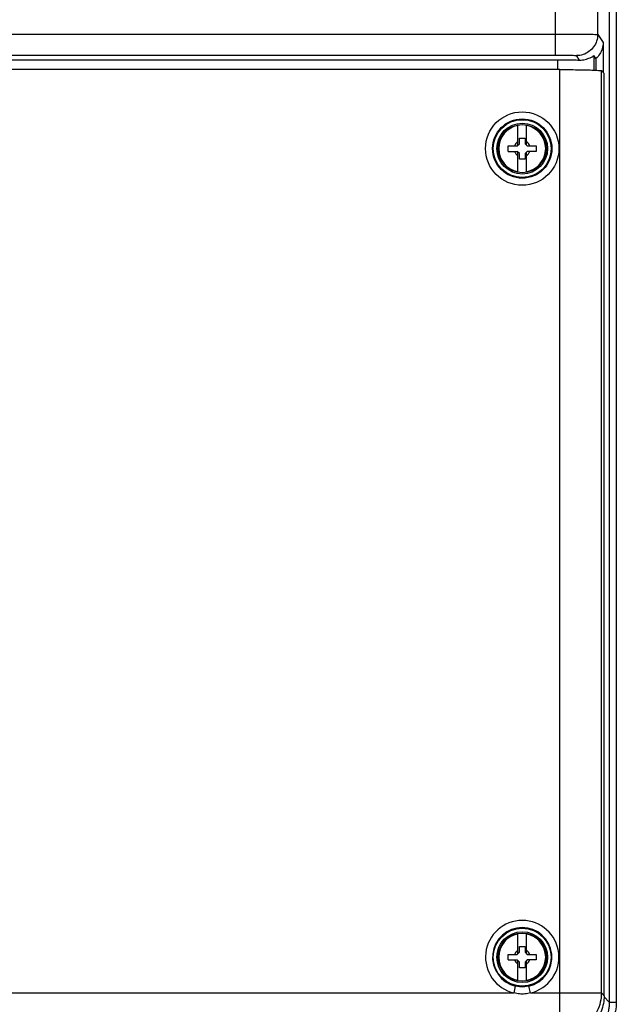
# Model space of a CAD drawing. Units: inches. Extents: x 0 to 34, y 0 to 22.
# Drawn here: x 21.4 to 23.6, y 12.9 to 16.5 of the extents above; entities that cross this region are included whole.
import ezdxf

# ---------------------------------------------------------------- set-up
doc = ezdxf.new("R2010")
doc.units = ezdxf.units.IN
doc.header["$LTSCALE"] = 1.87
doc.header["$MEASUREMENT"] = 0
doc.layers.get('0').update_dxf_attribs({"linetype": 'CONTINUOUS'})

msp = doc.modelspace()

# ---------------------------------------------------------------- linework, layer by layer
at = {"color": 7, "linetype": 'CONTINUOUS'}
for p, q in [((23.38685, 16.38077), (23.38685, 18.59137)), ((23.58269, 18.48016), (23.58269, 12.92905)), ((23.60827, 18.48016), (23.60827, 12.92905)), ((23.54037, 16.45554), (23.54037, 18.43785)), ((19.66053, 16.45751), (23.38685, 16.45751)), ((23.54037, 16.45554), (23.56008, 16.42598)), ((23.56008, 16.42598), (23.56008, 16.31761)), ((19.66053, 16.38077), (23.38685, 16.38077)), ((23.47442, 16.36258), (23.46361, 16.37879)), ((23.52695, 16.379), (23.52695, 16.32604)), ((23.53404, 16.36836), (23.52695, 16.379)), ((23.53404, 16.36836), (23.53404, 16.32575)), ((19.62786, 16.36329), (23.39349, 16.36329)), ((23.39349, 16.36329), (23.39349, 16.32778)), ((23.40282, 16.32778), (20.93813, 16.32778)), ((23.40282, 12.81162), (23.40282, 16.32778)), ((23.55376, 12.96256), (23.55376, 16.32393)), ((23.56398, 16.31371), (23.55376, 16.32393)), ((23.56398, 12.95233), (23.56398, 16.31371)), ((23.24973, 16.05243), (23.24973, 16.12626)), ((23.28095, 16.05243), (23.28095, 16.12626)), ((23.2551, 16.0578), (23.2551, 16.07827)), ((23.2551, 16.07827), (23.27557, 16.07827)), ((23.27557, 16.07827), (23.27557, 16.0578)), ((23.21416, 16.02965), (23.21416, 16.05012)), ((23.21416, 16.05012), (23.24742, 16.05012)), ((23.24742, 16.05012), (23.2551, 16.0578)), ((23.27557, 16.0578), (23.28325, 16.05012)), ((23.28325, 16.05012), (23.31652, 16.05012)), ((23.31652, 16.05012), (23.31652, 16.02965)), ((23.21416, 16.02965), (23.24742, 16.02965)), ((23.2551, 16.02197), (23.24742, 16.02965)), ((23.24973, 15.95351), (23.24973, 16.02735)), ((23.2551, 16.0015), (23.2551, 16.02197)), ((23.28325, 16.02965), (23.27557, 16.02197)), ((23.27557, 16.02197), (23.27557, 16.0015)), ((23.28095, 15.95351), (23.28095, 16.02735)), ((23.31652, 16.02965), (23.28325, 16.02965)), ((23.27557, 16.0015), (23.2551, 16.0015)), ((23.24973, 13.10542), (23.24973, 13.17925)), ((23.28095, 13.10542), (23.28095, 13.17925)), ((23.21416, 13.10311), (23.24742, 13.10311)), ((23.21416, 13.08264), (23.21416, 13.10311)), ((23.24742, 13.10311), (23.2551, 13.11079)), ((23.2551, 13.13126), (23.27557, 13.13126)), ((23.2551, 13.11079), (23.2551, 13.13126)), ((23.27557, 13.13126), (23.27557, 13.11079)), ((23.27557, 13.11079), (23.28325, 13.10311)), ((23.28325, 13.10311), (23.31652, 13.10311)), ((23.31652, 13.10311), (23.31652, 13.08264)), ((23.21416, 13.08264), (23.24742, 13.08264)), ((23.2551, 13.07496), (23.24742, 13.08264)), ((23.24973, 13.0065), (23.24973, 13.08034)), ((23.2551, 13.05449), (23.2551, 13.07496)), ((23.28325, 13.08264), (23.27557, 13.07496)), ((23.27557, 13.07496), (23.27557, 13.05449)), ((23.28095, 13.0065), (23.28095, 13.08034)), ((23.31652, 13.08264), (23.28325, 13.08264)), ((23.27557, 13.05449), (23.2551, 13.05449)), ((21.23025, 12.96256), (23.23552, 12.96256)), ((23.23552, 12.96256), (23.24123, 12.98749)), ((23.29515, 12.96256), (23.28945, 12.98749)), ((23.29515, 12.96256), (23.55376, 12.96256)), ((23.55376, 12.96256), (23.56398, 12.95233)), ((23.56359, 12.94815), (23.58269, 12.92905)), ((23.58269, 12.92905), (23.60827, 12.92905))]:
    msp.add_line(p, q, dxfattribs=at)
for centre, radius in [((23.26534, 16.03989), 0.13369), ((23.26534, 16.03989), 0.10811), ((23.26534, 16.03989), 0.1054), ((23.26534, 16.03989), 0.09261), ((23.26534, 16.03989), 0.08778), ((23.26534, 13.09288), 0.1054), ((23.26534, 13.09288), 0.09261), ((23.26534, 13.09288), 0.08778)]:
    msp.add_circle(centre, radius, dxfattribs=at)
for centre, radius, start, end in [((23.26534, 16.03989), 0.08555, 100.51333, 259.48667), ((23.26534, 16.03989), 0.08555, 280.51333, 79.48667), ((23.26534, 16.03989), 0.02962, 121.80086, 159.78443), ((23.26534, 16.03989), 0.02962, 20.21557, 58.19914), ((23.26534, 16.03989), 0.02962, 200.21557, 238.19914), ((23.26534, 16.03989), 0.02962, 301.80086, 339.78443), ((23.26534, 13.09288), 0.13369, 282.88735, 257.11301), ((23.26534, 13.09288), 0.10811, 282.88699, 257.11301), ((23.26534, 13.09288), 0.08555, 100.51333, 259.48667), ((23.26534, 13.09288), 0.08555, 280.51333, 79.48667), ((23.26534, 13.09288), 0.02962, 121.80086, 159.78443), ((23.26534, 13.09288), 0.02962, 20.21557, 58.19914), ((23.26534, 13.09288), 0.02962, 200.21557, 238.19914), ((23.26534, 13.09288), 0.02962, 301.80086, 339.78443)]:
    msp.add_arc(centre, radius, start, end, dxfattribs=at)
for points, knots in [([(23.38685, 16.45751), (23.39811, 16.45751), (23.42009, 16.45749), (23.45169, 16.45732), (23.48016, 16.45719), (23.50391, 16.45664), (23.52231, 16.45693), (23.53325, 16.45538), (23.53921, 16.45641), (23.54037, 16.45554)], [0, 0, 0, 0, 0.2199726, 0.4292894, 0.6175554, 0.7755353, 0.8954839, 0.9715256, 1, 1, 1, 1]), ([(23.54037, 16.45554), (23.54037, 16.44754), (23.53782, 16.43142), (23.52673, 16.40969), (23.50946, 16.39243), (23.48774, 16.38135), (23.47162, 16.3788), (23.46361, 16.37879)], [0, 0, 0, 0, 0.1999665, 0.3999627, 0.5999788, 0.7999973, 1, 1, 1, 1]), ([(23.56008, 16.42598), (23.56008, 16.41875), (23.55801, 16.40423), (23.54898, 16.38426), (23.53945, 16.37312), (23.53404, 16.36836)], [0, 0, 0, 0, 0.3338452, 0.6669883, 1, 1, 1, 1]), ([(23.38685, 16.38077), (23.39248, 16.38077), (23.40346, 16.38074), (23.41925, 16.38059), (23.43352, 16.38041), (23.44534, 16.37998), (23.45471, 16.37998), (23.45988, 16.37897), (23.4632, 16.37941), (23.46361, 16.37879)], [0, 0, 0, 0, 0.2195986, 0.428764, 0.6170216, 0.7750999, 0.8950795, 0.9711724, 1, 1, 1, 1]), ([(23.47442, 16.36258), (23.48138, 16.36244), (23.49445, 16.3634), (23.51149, 16.3711), (23.52022, 16.37347), (23.52621, 16.38011), (23.52695, 16.379)], [0, 0, 0, 0, 0.3744855, 0.707985, 0.9281717, 1, 1, 1, 1]), ([(23.39349, 16.36329), (23.40309, 16.36329), (23.42182, 16.36324), (23.4488, 16.36301), (23.46618, 16.36274), (23.47442, 16.36258)], [0, 0, 0, 0, 0.3560061, 0.6942343, 1, 1, 1, 1]), ([(23.40282, 16.32778), (23.41383, 16.32778), (23.43535, 16.32772), (23.46625, 16.32743), (23.49418, 16.32707), (23.51743, 16.32628), (23.53571, 16.32615), (23.54642, 16.32442), (23.55267, 16.32501), (23.55376, 16.32393)], [0, 0, 0, 0, 0.2185126, 0.42731, 0.6139093, 0.7723273, 0.8921062, 0.9695475, 1, 1, 1, 1]), ([(23.29516, 12.96256), (23.2887, 12.96078), (23.27542, 12.95835), (23.25522, 12.95835), (23.24196, 12.96078), (23.23552, 12.96256)], [0, 0, 0, 0, 0.3331459, 0.6677621, 1, 1, 1, 1]), ([(23.28945, 12.98749), (23.2842, 12.98629), (23.27345, 12.98467), (23.2572, 12.98467), (23.24646, 12.9863), (23.24123, 12.98749)], [0, 0, 0, 0, 0.3325867, 0.6683203, 1, 1, 1, 1]), ([(23.55376, 12.96256), (23.55375, 12.95128), (23.55119, 12.92866), (23.5399, 12.89649), (23.52172, 12.86762), (23.49759, 12.84352), (23.4687, 12.82539), (23.43659, 12.81417), (23.41403, 12.81163), (23.40282, 12.81162)], [0, 0, 0, 0, 0.1429724, 0.2859675, 0.4289689, 0.5719743, 0.7149222, 0.8578588, 1, 1, 1, 1]), ([(23.56398, 12.95233), (23.56398, 12.9429), (23.56215, 12.9234), (23.55378, 12.89511), (23.53989, 12.86876), (23.52131, 12.8458), (23.49862, 12.82683), (23.4724, 12.81248), (23.44349, 12.80346), (23.42322, 12.8014), (23.41305, 12.8014)], [0, 0, 0, 0, 0.1195217, 0.2465832, 0.3714414, 0.4946942, 0.6185276, 0.7439373, 0.8710163, 1, 1, 1, 1]), ([(23.58269, 12.92905), (23.58269, 12.92488), (23.58232, 12.91586), (23.58045, 12.90147), (23.57675, 12.88561), (23.57081, 12.86888), (23.56241, 12.85198), (23.55154, 12.83563), (23.53837, 12.82051), (23.52328, 12.8072), (23.50684, 12.79614), (23.48975, 12.78757), (23.4728, 12.78152), (23.45677, 12.77776), (23.44233, 12.77589), (23.43331, 12.77553), (23.42917, 12.77553)], [0, 0, 0, 0, 0.0518996, 0.1122864, 0.1802661, 0.254255, 0.3328304, 0.414542, 0.4979715, 0.5817191, 0.6642525, 0.7439022, 0.8189686, 0.8877736, 0.9484559, 1, 1, 1, 1]), ([(23.60827, 12.92905), (23.60827, 12.92423), (23.60785, 12.91379), (23.60571, 12.89716), (23.60147, 12.87882), (23.59466, 12.85947), (23.58505, 12.8399), (23.57258, 12.82093), (23.55746, 12.80334), (23.54011, 12.78779), (23.52729, 12.77902), (23.52068, 12.77509)], [0, 0, 0, 0, 0.0781524, 0.1690027, 0.2712308, 0.3824911, 0.5006658, 0.6236067, 0.7492091, 0.8754004, 1, 1, 1, 1])]:
    msp.add_open_spline(points, degree=3, knots=knots, dxfattribs=at)

doc.saveas('drawing.dxf')
